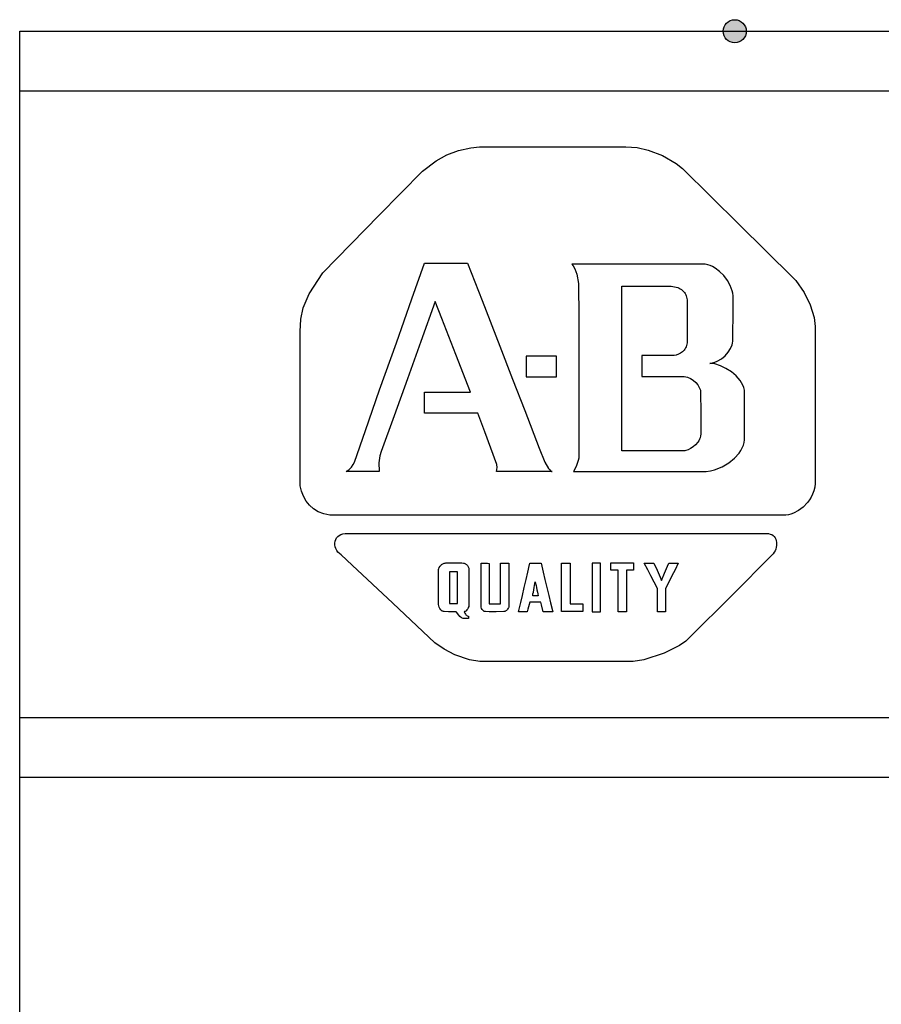
# Model space of a CAD drawing. Units: inches. Extents: x -4.3 to 58, y -4.3 to 61.4.
# Drawn here: x 26.3 to 29.2, y 16.4 to 19.7 of the extents above; entities that cross this region are included whole.
import ezdxf

# ---------------------------------------------------------------- set-up
doc = ezdxf.new("R2010")
doc.units = ezdxf.units.IN
doc.header["$MEASUREMENT"] = 0
doc.layers.add('-LBL-UPR', color=9, linetype='Continuous')

# ---------------------------------------------------------------- blocks, each defined once
blk = doc.blocks.new('A$C687A48BC')
at = {"layer": '-LBL-UPR'}
for p, q in [((-2.8535, 4.05), (20.7545, 4.05)), ((-2.8535, 1.9407), (-2.8535, 4.05)), ((-2.8535, 3.85), (20.7545, 3.85)), ((-2.8535, 1.75), (20.7545, 1.75)), ((-2.8535, 1.55), (20.7545, 1.55))]:
    blk.add_line(p, q, dxfattribs=at)
for p, q in [((-1.4585, 3.6154), (-1.4223, 3.6356)), ((-1.4223, 3.6356), (-1.3836, 3.6506)), ((-1.3836, 3.6506), (-1.3422, 3.6598)), ((-1.3422, 3.6598), (-1.313, 3.6627)), ((-1.313, 3.6627), (-1.0679, 3.6627)), ((-1.0679, 3.6627), (-0.8228, 3.6627)), ((-0.8228, 3.6627), (-0.7847, 3.6599)), ((-0.7847, 3.6599), (-0.7476, 3.6519)), ((-0.7476, 3.6519), (-0.6999, 3.6334)), ((-0.6999, 3.6334), (-0.6545, 3.6067)), ((-1.5036, 3.5812), (-1.4585, 3.6154)), ((-0.6545, 3.6067), (-0.6327, 3.5905)), ((-1.6491, 3.4336), (-1.5036, 3.5812)), ((-0.6327, 3.5905), (-0.4427, 3.4023)), ((-1.8374, 3.2408), (-1.6491, 3.4336)), ((-0.4427, 3.4023), (-0.2635, 3.2249)), ((-1.5397, 3.1531), (-1.4973, 3.2731)), ((-1.4973, 3.2731), (-1.38, 3.2731)), ((-1.38, 3.2731), (-1.3529, 3.2731)), ((-1.3529, 3.2731), (-1.3045, 3.1481)), ((-0.8877, 3.2691), (-1.0033, 3.2691)), ((-1.0033, 3.2691), (-0.9996, 3.2642)), ((-0.78, 3.2691), (-0.8877, 3.2691)), ((-0.6723, 3.2691), (-0.78, 3.2691)), ((-0.5567, 3.2691), (-0.6723, 3.2691)), ((-0.5485, 3.2674), (-0.5567, 3.2691)), ((-0.5403, 3.2647), (-0.5485, 3.2674)), ((-1.8842, 3.1695), (-1.8374, 3.2408)), ((-0.9996, 3.2642), (-0.9934, 3.2533)), ((-0.9934, 3.2533), (-0.9869, 3.2355)), ((-0.9869, 3.2355), (-0.9811, 3.205)), ((-0.5321, 3.2611), (-0.5403, 3.2647)), ((-0.524, 3.2565), (-0.5321, 3.2611)), ((-0.5086, 3.245), (-0.524, 3.2565)), ((-0.4945, 3.231), (-0.5086, 3.245)), ((-0.9811, 3.205), (-0.9805, 3.0895)), ((-0.4824, 3.2151), (-0.4945, 3.231)), ((-0.4728, 3.198), (-0.4824, 3.2151)), ((-0.2635, 3.2249), (-0.2527, 3.2142)), ((-0.2527, 3.2142), (-0.225, 3.1748)), ((-1.9035, 3.1228), (-1.8842, 3.1695)), ((-0.8361, 3.1796), (-0.8361, 3.1952)), ((-0.8361, 3.1952), (-0.7534, 3.1952)), ((-0.8361, 3.0919), (-0.8361, 3.1796)), ((-0.7534, 3.1952), (-0.6824, 3.1952)), ((-0.6824, 3.1952), (-0.6708, 3.1952)), ((-0.6708, 3.1952), (-0.6593, 3.1937)), ((-0.6593, 3.1937), (-0.6491, 3.1908)), ((-0.6491, 3.1908), (-0.6445, 3.1888)), ((-0.6445, 3.1888), (-0.6402, 3.1865)), ((-0.6402, 3.1865), (-0.6363, 3.1839)), ((-0.6363, 3.1839), (-0.6328, 3.181)), ((-0.6328, 3.181), (-0.6296, 3.1778)), ((-0.6296, 3.1778), (-0.6267, 3.1744)), ((-0.6267, 3.1744), (-0.6242, 3.1708)), ((-0.6242, 3.1708), (-0.6221, 3.1669)), ((-0.4664, 3.1803), (-0.4728, 3.198)), ((-0.4645, 3.1716), (-0.4664, 3.1803)), ((-0.4636, 3.1629), (-0.4645, 3.1716)), ((-0.225, 3.1748), (-0.2047, 3.1325)), ((-1.5916, 3.0061), (-1.5397, 3.1531)), ((-1.4612, 3.1439), (-1.5094, 3.0102)), ((-1.4391, 3.0869), (-1.4612, 3.1439)), ((-1.3045, 3.1481), (-1.2452, 2.995)), ((-0.6221, 3.1669), (-0.6204, 3.1628)), ((-0.6204, 3.1628), (-0.6191, 3.1586)), ((-0.6191, 3.1586), (-0.6181, 3.1542)), ((-0.6181, 3.1542), (-0.6176, 3.1496)), ((-0.6176, 3.1496), (-0.6176, 3.0774)), ((-0.4636, 3.1251), (-0.4636, 3.1629)), ((-1.9118, 3.085), (-1.9035, 3.1228)), ((-0.464, 3.0108), (-0.4636, 3.1251)), ((-0.2047, 3.1325), (-0.1923, 3.0902)), ((-1.9135, 3.0434), (-1.9118, 3.085)), ((-1.3925, 2.9667), (-1.4391, 3.0869)), ((-0.9805, 3.0895), (-0.9805, 2.9578)), ((-0.8361, 3.0101), (-0.8361, 3.0919)), ((-0.6176, 3.0774), (-0.6176, 3.0052)), ((-0.1923, 3.0902), (-0.1884, 3.0603)), ((-1.9135, 2.7924), (-1.9135, 3.0434)), ((-0.1884, 3.0603), (-0.1881, 2.7924)), ((-1.6475, 2.8479), (-1.5916, 3.0061)), ((-1.5094, 3.0102), (-1.5543, 2.8855)), ((-0.8361, 2.9197), (-0.8361, 3.0101)), ((-0.6176, 3.0052), (-0.6181, 3.0007)), ((-0.4668, 2.9986), (-0.465, 3.0048)), ((-0.465, 3.0048), (-0.464, 3.0108)), ((-1.2452, 2.995), (-1.2023, 2.8843)), ((-0.6396, 2.971), (-0.6467, 2.9673)), ((-0.633, 2.9758), (-0.6396, 2.971)), ((-0.6272, 2.9816), (-0.633, 2.9758)), ((-0.6247, 2.985), (-0.6272, 2.9816)), ((-0.6225, 2.9885), (-0.6247, 2.985)), ((-0.6207, 2.9923), (-0.6225, 2.9885)), ((-0.6192, 2.9964), (-0.6207, 2.9923)), ((-0.6181, 3.0007), (-0.6192, 2.9964)), ((-0.4901, 2.9626), (-0.48, 2.974)), ((-0.48, 2.974), (-0.4721, 2.9862)), ((-0.4721, 2.9862), (-0.4668, 2.9986)), ((-1.3434, 2.8399), (-1.3925, 2.9667)), ((-1.1543, 2.9615), (-1.1572, 2.9615)), ((-1.1572, 2.9615), (-1.1572, 2.9433)), ((-1.1572, 2.9433), (-1.1572, 2.9264)), ((-1.138, 2.9615), (-1.1543, 2.9615)), ((-1.1227, 2.9615), (-1.138, 2.9615)), ((-1.1059, 2.9615), (-1.1227, 2.9615)), ((-1.0891, 2.9615), (-1.1059, 2.9615)), ((-1.0738, 2.9615), (-1.0891, 2.9615)), ((-1.0546, 2.9615), (-1.0738, 2.9615)), ((-1.0546, 2.9595), (-1.0546, 2.9615)), ((-1.0546, 2.9433), (-1.0546, 2.9595)), ((-1.0546, 2.9264), (-1.0546, 2.9433)), ((-0.9805, 2.9578), (-0.9805, 2.8161)), ((-0.7332, 2.9634), (-0.7696, 2.9634)), ((-0.7696, 2.9634), (-0.7696, 2.8931)), ((-0.6613, 2.9634), (-0.7332, 2.9634)), ((-0.654, 2.9647), (-0.6613, 2.9634)), ((-0.6467, 2.9673), (-0.654, 2.9647)), ((-0.5415, 2.9368), (-0.5328, 2.9386)), ((-0.5328, 2.9386), (-0.5246, 2.9412)), ((-0.5246, 2.9412), (-0.5167, 2.9444)), ((-0.5167, 2.9444), (-0.5024, 2.9526)), ((-0.5024, 2.9526), (-0.4901, 2.9626)), ((-1.1572, 2.9264), (-1.1572, 2.9094)), ((-1.1572, 2.9094), (-1.1572, 2.8932)), ((-1.0546, 2.9094), (-1.0546, 2.9264)), ((-1.0546, 2.8912), (-1.0546, 2.9094)), ((-0.8361, 2.8293), (-0.8361, 2.9197)), ((-0.5331, 2.9363), (-0.5415, 2.9368)), ((-0.5243, 2.9348), (-0.5331, 2.9363)), ((-0.5058, 2.929), (-0.5243, 2.9348)), ((-0.4872, 2.9201), (-0.5058, 2.929)), ((-0.4693, 2.9085), (-0.4872, 2.9201)), ((-0.4533, 2.895), (-0.4693, 2.9085)), ((-1.5543, 2.8855), (-1.5992, 2.7608)), ((-1.2023, 2.8843), (-1.1614, 2.7788)), ((-1.1572, 2.8932), (-1.1572, 2.8912)), ((-1.1572, 2.8912), (-1.138, 2.8912)), ((-1.138, 2.8912), (-1.1227, 2.8912)), ((-1.1227, 2.8912), (-1.1059, 2.8912)), ((-1.1059, 2.8912), (-1.0891, 2.8912)), ((-1.0891, 2.8912), (-1.0738, 2.8912)), ((-1.0738, 2.8912), (-1.0575, 2.8912)), ((-1.0575, 2.8912), (-1.0546, 2.8912)), ((-0.7696, 2.8931), (-0.6983, 2.8931)), ((-0.6983, 2.8931), (-0.6271, 2.8931)), ((-0.6271, 2.8931), (-0.6217, 2.8921)), ((-0.6217, 2.8921), (-0.6165, 2.8906)), ((-0.6165, 2.8906), (-0.6064, 2.8861)), ((-0.6064, 2.8861), (-0.5971, 2.88)), ((-0.5971, 2.88), (-0.5888, 2.8727)), ((-0.5888, 2.8727), (-0.5819, 2.8645)), ((-0.44, 2.8799), (-0.4533, 2.895)), ((-0.4347, 2.872), (-0.44, 2.8799)), ((-0.4305, 2.8639), (-0.4347, 2.872)), ((-1.6954, 2.7122), (-1.6475, 2.8479)), ((-1.4973, 2.8399), (-1.3832, 2.8399)), ((-1.4973, 2.7696), (-1.4973, 2.8399)), ((-1.3832, 2.8399), (-1.3434, 2.8399)), ((-0.5819, 2.8645), (-0.5766, 2.8557)), ((-0.5766, 2.8557), (-0.5746, 2.8512)), ((-0.5746, 2.8512), (-0.5731, 2.8468)), ((-0.5731, 2.8468), (-0.5723, 2.8423)), ((-0.5723, 2.8423), (-0.5719, 2.7686)), ((-0.4274, 2.8557), (-0.4305, 2.8639)), ((-0.4256, 2.8475), (-0.4274, 2.8557)), ((-0.4256, 2.7913), (-0.4256, 2.8475)), ((-0.9805, 2.8161), (-0.9805, 2.6945)), ((-0.8361, 2.7475), (-0.8361, 2.8293)), ((-1.9135, 2.5264), (-1.9135, 2.7924)), ((-1.1614, 2.7788), (-1.1127, 2.6531)), ((-0.4256, 2.6803), (-0.4256, 2.7913)), ((-0.1881, 2.7924), (-0.1881, 2.5486)), ((-1.5992, 2.7608), (-1.6422, 2.6417)), ((-1.4373, 2.7696), (-1.4973, 2.7696)), ((-1.3187, 2.7696), (-1.4373, 2.7696)), ((-1.2949, 2.7078), (-1.3187, 2.7696)), ((-0.8361, 2.6442), (-0.8361, 2.7475)), ((-0.5719, 2.7686), (-0.5719, 2.6993)), ((-1.7322, 2.6055), (-1.6954, 2.7122)), ((-1.2547, 2.5974), (-1.2949, 2.7078)), ((-0.9805, 2.6945), (-0.9807, 2.6193)), ((-0.5787, 2.6773), (-0.5817, 2.6726)), ((-0.5761, 2.6824), (-0.5787, 2.6773)), ((-0.5741, 2.6877), (-0.5761, 2.6824)), ((-0.5727, 2.6934), (-0.5741, 2.6877)), ((-0.5719, 2.6993), (-0.5727, 2.6934)), ((-0.4267, 2.6719), (-0.4256, 2.6803)), ((-1.6422, 2.6417), (-1.6474, 2.6271)), ((-1.1127, 2.6531), (-1.0945, 2.6062)), ((-0.7815, 2.6442), (-0.8361, 2.6442)), ((-0.696, 2.6442), (-0.7815, 2.6442)), ((-0.6252, 2.6442), (-0.696, 2.6442)), ((-0.6218, 2.6448), (-0.6252, 2.6442)), ((-0.6141, 2.6472), (-0.6218, 2.6448)), ((-0.6056, 2.6513), (-0.6141, 2.6472)), ((-0.597, 2.657), (-0.6056, 2.6513)), ((-0.5889, 2.6641), (-0.597, 2.657)), ((-0.5817, 2.6726), (-0.5889, 2.6641)), ((-0.4435, 2.6362), (-0.4375, 2.6452)), ((-0.4375, 2.6452), (-0.4327, 2.6542)), ((-0.4327, 2.6542), (-0.429, 2.6632)), ((-0.429, 2.6632), (-0.4267, 2.6719)), ((-1.6474, 2.6271), (-1.6504, 2.603)), ((-0.9821, 2.611), (-0.989, 2.5908)), ((-0.9807, 2.6193), (-0.9821, 2.611)), ((-0.4777, 2.603), (-0.4586, 2.6189)), ((-0.4586, 2.6189), (-0.4435, 2.6362)), ((-1.7595, 2.5739), (-1.7495, 2.5813)), ((-1.7495, 2.5813), (-1.7419, 2.5892)), ((-1.7419, 2.5892), (-1.7363, 2.5974)), ((-1.7363, 2.5974), (-1.7322, 2.6055)), ((-1.6504, 2.603), (-1.6495, 2.5751)), ((-1.6495, 2.5751), (-1.6493, 2.5739)), ((-1.256, 2.5739), (-1.2545, 2.5809)), ((-1.254, 2.5877), (-1.2547, 2.5974)), ((-1.2545, 2.5809), (-1.254, 2.5877)), ((-1.0945, 2.6062), (-1.0821, 2.585)), ((-1.0821, 2.585), (-1.0778, 2.5796)), ((-1.0778, 2.5796), (-1.0748, 2.5768)), ((-1.0748, 2.5768), (-1.0732, 2.5757)), ((-1.0732, 2.5757), (-1.0715, 2.5747)), ((-1.0715, 2.5747), (-1.0698, 2.5739)), ((-0.989, 2.5908), (-0.9976, 2.5739)), ((-0.6214, 2.5739), (-0.5534, 2.5746)), ((-0.5534, 2.5746), (-0.5392, 2.5767)), ((-0.5392, 2.5767), (-0.5255, 2.58)), ((-0.5255, 2.58), (-0.5001, 2.5898)), ((-0.5001, 2.5898), (-0.4777, 2.603)), ((-1.6493, 2.5739), (-1.7595, 2.5739)), ((-1.1935, 2.5739), (-1.256, 2.5739)), ((-1.0698, 2.5739), (-1.1935, 2.5739)), ((-0.9976, 2.5739), (-0.8865, 2.5739)), ((-0.8865, 2.5739), (-0.7472, 2.5739)), ((-0.7472, 2.5739), (-0.6214, 2.5739)), ((-0.1881, 2.5486), (-0.1881, 2.534)), ((-1.9094, 2.5083), (-1.9135, 2.5264)), ((-1.9028, 2.4912), (-1.9094, 2.5083)), ((-0.1932, 2.5098), (-0.1972, 2.4988)), ((-0.1901, 2.5215), (-0.1932, 2.5098)), ((-0.1881, 2.534), (-0.1901, 2.5215)), ((-1.8939, 2.4754), (-1.9028, 2.4912)), ((-1.8826, 2.4613), (-1.8939, 2.4754)), ((-0.2077, 2.479), (-0.2141, 2.4702)), ((-0.2021, 2.4885), (-0.2077, 2.479)), ((-0.1972, 2.4988), (-0.2021, 2.4885)), ((-1.869, 2.4491), (-1.8826, 2.4613)), ((-1.8531, 2.4393), (-1.869, 2.4491)), ((-0.2445, 2.4432), (-0.2613, 2.4346)), ((-0.2285, 2.4551), (-0.2445, 2.4432)), ((-0.2141, 2.4702), (-0.2285, 2.4551)), ((-1.835, 2.432), (-1.8531, 2.4393)), ((-1.8147, 2.4276), (-1.835, 2.432)), ((-1.5296, 2.4276), (-1.8147, 2.4276)), ((-1.1808, 2.4276), (-1.5296, 2.4276)), ((-0.9284, 2.4276), (-1.1808, 2.4276)), ((-0.5795, 2.4276), (-0.9284, 2.4276)), ((-0.2865, 2.428), (-0.5795, 2.4276)), ((-0.2783, 2.4293), (-0.2865, 2.428)), ((-0.2698, 2.4315), (-0.2783, 2.4293)), ((-0.2613, 2.4346), (-0.2698, 2.4315)), ((-1.7966, 2.3406), (-1.7947, 2.3463)), ((-1.7947, 2.3463), (-1.7918, 2.3516)), ((-1.7918, 2.3516), (-1.7879, 2.3563)), ((-1.7879, 2.3563), (-1.7831, 2.3603)), ((-1.7831, 2.3603), (-1.7772, 2.3635)), ((-1.7772, 2.3635), (-1.7704, 2.3657)), ((-1.7704, 2.3657), (-1.7626, 2.3668)), ((-1.7626, 2.3668), (-1.7538, 2.3668)), ((-1.7538, 2.3668), (-1.4909, 2.3668)), ((-1.4909, 2.3668), (-1.2828, 2.3668)), ((-1.2828, 2.3668), (-1.0527, 2.3668)), ((-1.0527, 2.3668), (-0.8226, 2.3668)), ((-0.8226, 2.3668), (-0.6145, 2.3668)), ((-0.6145, 2.3668), (-0.3912, 2.3668)), ((-0.3912, 2.3668), (-0.3448, 2.3663)), ((-0.3448, 2.3663), (-0.3389, 2.3649)), ((-0.3389, 2.3649), (-0.3337, 2.3627)), ((-0.3337, 2.3627), (-0.3293, 2.3598)), ((-0.3293, 2.3598), (-0.3256, 2.3563)), ((-0.3256, 2.3563), (-0.3226, 2.3521)), ((-0.3226, 2.3521), (-0.3203, 2.3475)), ((-0.3203, 2.3475), (-0.3188, 2.3425)), ((-1.7975, 2.3346), (-1.7966, 2.3406)), ((-1.7975, 2.3284), (-1.7975, 2.3346)), ((-1.7965, 2.3222), (-1.7975, 2.3284)), ((-1.7945, 2.316), (-1.7965, 2.3222)), ((-1.7915, 2.31), (-1.7945, 2.316)), ((-0.3205, 2.3145), (-0.3227, 2.3089)), ((-0.3189, 2.3203), (-0.3205, 2.3145)), ((-0.3179, 2.326), (-0.3189, 2.3203)), ((-0.3188, 2.3425), (-0.3178, 2.3372)), ((-0.3176, 2.3317), (-0.3179, 2.326)), ((-0.3178, 2.3372), (-0.3176, 2.3317)), ((-1.7875, 2.3044), (-1.7915, 2.31)), ((-1.7826, 2.2992), (-1.7875, 2.3044)), ((-1.7767, 2.2946), (-1.7826, 2.2992)), ((-1.7399, 2.2601), (-1.7767, 2.2946)), ((-0.3287, 2.2983), (-0.4712, 2.1558)), ((-0.3254, 2.3035), (-0.3287, 2.2983)), ((-0.3227, 2.3089), (-0.3254, 2.3035)), ((-1.6038, 2.1328), (-1.7399, 2.2601)), ((-1.4507, 2.2393), (-1.4506, 2.2445)), ((-1.4506, 2.2445), (-1.4502, 2.2466)), ((-1.4502, 2.2466), (-1.4496, 2.2487)), ((-1.4496, 2.2487), (-1.4478, 2.253)), ((-1.4478, 2.253), (-1.4452, 2.2572)), ((-1.4452, 2.2572), (-1.4419, 2.261)), ((-1.4419, 2.261), (-1.4399, 2.2627)), ((-1.4399, 2.2627), (-1.4379, 2.2641)), ((-1.4379, 2.2641), (-1.4357, 2.2654)), ((-1.4357, 2.2654), (-1.4333, 2.2665)), ((-1.4333, 2.2665), (-1.4309, 2.2673)), ((-1.4309, 2.2673), (-1.4283, 2.2677)), ((-1.4283, 2.2677), (-1.4256, 2.2679)), ((-1.4256, 2.2679), (-1.3972, 2.2679)), ((-1.3972, 2.2679), (-1.3727, 2.2679)), ((-1.3727, 2.2679), (-1.3666, 2.2677)), ((-1.3666, 2.2677), (-1.3645, 2.2672)), ((-1.3645, 2.2672), (-1.3624, 2.2664)), ((-1.3624, 2.2664), (-1.3604, 2.2653)), ((-1.3604, 2.2653), (-1.3586, 2.2639)), ((-1.3586, 2.2639), (-1.3568, 2.2624)), ((-1.3568, 2.2624), (-1.3536, 2.2588)), ((-1.3536, 2.2588), (-1.3511, 2.2547)), ((-1.3511, 2.2547), (-1.3493, 2.2505)), ((-1.3493, 2.2505), (-1.3487, 2.2484)), ((-1.3487, 2.2484), (-1.3484, 2.2463)), ((-1.3483, 2.2443), (-1.3485, 2.2424)), ((-1.3484, 2.2463), (-1.3483, 2.2443)), ((-1.3079, 2.2634), (-1.3079, 2.2675)), ((-1.3079, 2.2675), (-1.2857, 2.2666)), ((-1.3079, 2.2402), (-1.3079, 2.2634)), ((-1.2857, 2.2666), (-1.2805, 2.2664)), ((-1.2805, 2.2664), (-1.2805, 2.2409)), ((-1.2432, 2.2579), (-1.2432, 2.2675)), ((-1.2432, 2.2675), (-1.2198, 2.2675)), ((-1.2432, 2.2321), (-1.2432, 2.2579)), ((-1.2198, 2.2675), (-1.2144, 2.2675)), ((-1.2144, 2.2675), (-1.2144, 2.2411)), ((-1.1515, 2.2369), (-1.1455, 2.2629)), ((-1.1455, 2.2629), (-1.1444, 2.2675)), ((-1.1444, 2.2675), (-1.1193, 2.2675)), ((-1.1193, 2.2675), (-1.1066, 2.2675)), ((-1.1066, 2.2675), (-1.0994, 2.2369)), ((-1.0388, 2.263), (-1.0388, 2.2676)), ((-1.0388, 2.2676), (-1.0173, 2.2676)), ((-1.0388, 2.2371), (-1.0388, 2.263)), ((-1.0173, 2.2676), (-1.0098, 2.2676)), ((-1.0098, 2.2676), (-1.0098, 2.242)), ((-0.9285, 2.2675), (-0.9358, 2.2675)), ((-0.9358, 2.2675), (-0.9358, 2.2473)), ((-0.9358, 2.2473), (-0.9358, 2.2253)), ((-0.9076, 2.2675), (-0.9285, 2.2675)), ((-0.9076, 2.2473), (-0.9076, 2.2675)), ((-0.9076, 2.2253), (-0.9076, 2.2473)), ((-0.8734, 2.2434), (-0.8726, 2.2649)), ((-0.8726, 2.2649), (-0.8725, 2.2679)), ((-0.8725, 2.2679), (-0.8472, 2.2679)), ((-0.8472, 2.2679), (-0.8226, 2.2679)), ((-0.8226, 2.2679), (-0.7995, 2.2679)), ((-0.7995, 2.2679), (-0.7974, 2.2679)), ((-0.7974, 2.2679), (-0.7974, 2.2464)), ((-0.7974, 2.2464), (-0.7974, 2.2434)), ((-0.7496, 2.2453), (-0.7611, 2.2675)), ((-0.7611, 2.2675), (-0.7375, 2.2675)), ((-0.7389, 2.2246), (-0.7496, 2.2453)), ((-0.7375, 2.2675), (-0.7293, 2.2675)), ((-0.7293, 2.2675), (-0.7182, 2.2434)), ((-0.6928, 2.2338), (-0.6833, 2.2567)), ((-0.6833, 2.2567), (-0.6788, 2.2675)), ((-0.6788, 2.2675), (-0.6552, 2.2675)), ((-0.6579, 2.2453), (-0.6682, 2.2246)), ((-0.647, 2.2675), (-0.6579, 2.2453)), ((-0.6552, 2.2675), (-0.647, 2.2675)), ((-1.4507, 2.2137), (-1.4507, 2.2393)), ((-1.4507, 2.187), (-1.4507, 2.2137)), ((-1.413, 2.2383), (-1.4138, 2.2383)), ((-1.4138, 2.2383), (-1.4138, 2.2251)), ((-1.4138, 2.2251), (-1.4138, 2.2108)), ((-1.4001, 2.2383), (-1.413, 2.2383)), ((-1.3864, 2.2383), (-1.4001, 2.2383)), ((-1.3864, 2.2251), (-1.3864, 2.2383)), ((-1.3864, 2.2108), (-1.3864, 2.2251)), ((-1.3485, 2.2424), (-1.3485, 2.2132)), ((-1.3485, 2.2132), (-1.3485, 2.1859)), ((-1.3079, 2.2186), (-1.3079, 2.2402)), ((-1.3079, 2.1947), (-1.3079, 2.2186)), ((-1.2805, 2.2409), (-1.2805, 2.2098)), ((-1.2432, 2.2104), (-1.2432, 2.2321)), ((-1.2144, 2.2411), (-1.2144, 2.2088)), ((-1.1632, 2.186), (-1.1571, 2.2128)), ((-1.1571, 2.2128), (-1.1515, 2.2369)), ((-1.0994, 2.2369), (-1.0936, 2.2126)), ((-1.0936, 2.2126), (-1.0872, 2.1858)), ((-1.0388, 2.2129), (-1.0388, 2.2371)), ((-1.0388, 2.1861), (-1.0388, 2.2129)), ((-1.0098, 2.242), (-1.0098, 2.2106)), ((-0.9358, 2.2253), (-0.9358, 2.1995)), ((-0.9076, 2.1995), (-0.9076, 2.2253)), ((-0.8704, 2.2434), (-0.8734, 2.2434)), ((-0.8488, 2.2434), (-0.8704, 2.2434)), ((-0.8488, 2.2336), (-0.8488, 2.2434)), ((-0.8488, 2.2075), (-0.8488, 2.2336)), ((-0.8189, 2.2434), (-0.8205, 2.2434)), ((-0.8205, 2.2434), (-0.8205, 2.2174)), ((-0.8205, 2.2174), (-0.8205, 2.1855)), ((-0.7974, 2.2434), (-0.8189, 2.2434)), ((-0.7282, 2.2039), (-0.7389, 2.2246)), ((-0.7182, 2.2434), (-0.7078, 2.2205)), ((-0.7078, 2.2205), (-0.7028, 2.2096)), ((-0.7028, 2.2096), (-0.6928, 2.2338)), ((-0.6682, 2.2246), (-0.6784, 2.2039)), ((-1.4507, 2.1602), (-1.4507, 2.187)), ((-1.4138, 2.2108), (-1.4138, 2.1939)), ((-1.4138, 2.1939), (-1.4138, 2.1763)), ((-1.3864, 2.1939), (-1.3864, 2.2108)), ((-1.3864, 2.1763), (-1.3864, 2.1939)), ((-1.3485, 2.1859), (-1.3485, 2.1586)), ((-1.3079, 2.1708), (-1.3079, 2.1947)), ((-1.2805, 2.2098), (-1.2805, 2.1872)), ((-1.2805, 2.1872), (-1.2805, 2.156)), ((-1.2432, 2.1877), (-1.2432, 2.2104)), ((-1.2432, 2.1562), (-1.2432, 2.1877)), ((-1.2144, 2.2088), (-1.2144, 2.1854)), ((-1.2144, 2.1854), (-1.2144, 2.1631)), ((-1.1694, 2.1593), (-1.1632, 2.186)), ((-1.1312, 2.1776), (-1.1297, 2.1852)), ((-1.1297, 2.1852), (-1.1283, 2.1926)), ((-1.1283, 2.1926), (-1.1272, 2.1988)), ((-1.1272, 2.1988), (-1.1261, 2.2046)), ((-1.1261, 2.2046), (-1.1249, 2.1988)), ((-1.1249, 2.1988), (-1.1236, 2.1926)), ((-1.1236, 2.1926), (-1.122, 2.1852)), ((-1.122, 2.1852), (-1.1204, 2.1776)), ((-1.0872, 2.1858), (-1.0808, 2.159)), ((-1.0388, 2.1594), (-1.0388, 2.1861)), ((-1.0098, 2.2106), (-1.0098, 2.1879)), ((-1.0098, 2.1879), (-1.0098, 2.1663)), ((-0.9358, 2.1995), (-0.9358, 2.1725)), ((-0.9076, 2.1725), (-0.9076, 2.1995)), ((-0.8488, 2.1855), (-0.8488, 2.2075)), ((-0.8488, 2.1624), (-0.8488, 2.1855)), ((-0.8205, 2.1855), (-0.8205, 2.1624)), ((-0.7167, 2.1817), (-0.7282, 2.2039)), ((-0.7167, 2.1795), (-0.7167, 2.1817)), ((-0.7167, 2.1556), (-0.7167, 2.1795)), ((-0.6784, 2.2039), (-0.6894, 2.1817)), ((-0.6894, 2.1817), (-0.6894, 2.1558)), ((-1.4507, 2.1315), (-1.4507, 2.1602)), ((-1.4138, 2.1763), (-1.4138, 2.1595)), ((-1.4138, 2.1595), (-1.4138, 2.1451)), ((-1.3864, 2.1595), (-1.3864, 2.1763)), ((-1.3864, 2.1451), (-1.3864, 2.1595)), ((-1.3485, 2.1586), (-1.3485, 2.1325)), ((-1.3079, 2.1492), (-1.3079, 2.1708)), ((-1.3079, 2.1219), (-1.3079, 2.1492)), ((-1.2805, 2.156), (-1.2805, 2.1344)), ((-1.2432, 2.1306), (-1.2432, 2.1562)), ((-1.2144, 2.1631), (-1.2144, 2.1366)), ((-1.175, 2.1351), (-1.1694, 2.1593)), ((-1.1349, 2.1582), (-1.1338, 2.164)), ((-1.1287, 2.1582), (-1.1349, 2.1582)), ((-1.1338, 2.164), (-1.1326, 2.1702)), ((-1.1326, 2.1702), (-1.1312, 2.1776)), ((-1.1226, 2.1582), (-1.1287, 2.1582)), ((-1.1164, 2.1582), (-1.1226, 2.1582)), ((-1.1204, 2.1776), (-1.1189, 2.1702)), ((-1.1189, 2.1702), (-1.1176, 2.164)), ((-1.1176, 2.164), (-1.1164, 2.1582)), ((-1.0808, 2.159), (-1.0751, 2.1347)), ((-1.0388, 2.1352), (-1.0388, 2.1594)), ((-1.0098, 2.1663), (-1.0098, 2.1405)), ((-0.9358, 2.1725), (-0.9358, 2.1467)), ((-0.9358, 2.1467), (-0.9358, 2.1247)), ((-0.9076, 2.1467), (-0.9076, 2.1725)), ((-0.9076, 2.1247), (-0.9076, 2.1467)), ((-0.8488, 2.1306), (-0.8488, 2.1624)), ((-0.8205, 2.1624), (-0.8205, 2.1405)), ((-0.7167, 2.1302), (-0.7167, 2.1556)), ((-0.6894, 2.1558), (-0.6894, 2.1304)), ((-0.4712, 2.1558), (-0.6057, 2.0214)), ((-1.4627, 2.0006), (-1.6038, 2.1328)), ((-1.4505, 2.129), (-1.4507, 2.1315)), ((-1.4495, 2.124), (-1.4505, 2.129)), ((-1.4479, 2.1193), (-1.4495, 2.124)), ((-1.4457, 2.1149), (-1.4479, 2.1193)), ((-1.443, 2.1111), (-1.4457, 2.1149)), ((-1.4138, 2.1451), (-1.4138, 2.1319)), ((-1.4138, 2.1319), (-1.4001, 2.1319)), ((-1.4001, 2.1319), (-1.3872, 2.1319)), ((-1.3872, 2.1319), (-1.3864, 2.1319)), ((-1.3864, 2.1319), (-1.3864, 2.1451)), ((-1.3526, 2.114), (-1.3551, 2.1106)), ((-1.3505, 2.118), (-1.3526, 2.114)), ((-1.3491, 2.1224), (-1.3505, 2.118)), ((-1.3487, 2.1247), (-1.3491, 2.1224)), ((-1.3485, 2.127), (-1.3487, 2.1247)), ((-1.3485, 2.1325), (-1.3485, 2.127)), ((-1.3074, 2.1195), (-1.3079, 2.1219)), ((-1.3058, 2.1153), (-1.3074, 2.1195)), ((-1.3043, 2.1124), (-1.3058, 2.1153)), ((-1.3023, 2.1097), (-1.3043, 2.1124)), ((-1.2805, 2.1344), (-1.2805, 2.1306)), ((-1.2805, 2.1306), (-1.2588, 2.1306)), ((-1.2588, 2.1306), (-1.2432, 2.1306)), ((-1.219, 2.1125), (-1.2203, 2.1109)), ((-1.2169, 2.116), (-1.219, 2.1125)), ((-1.216, 2.1179), (-1.2169, 2.116)), ((-1.2153, 2.12), (-1.216, 2.1179)), ((-1.2148, 2.1221), (-1.2153, 2.12)), ((-1.2145, 2.1244), (-1.2148, 2.1221)), ((-1.2144, 2.1366), (-1.2145, 2.1244)), ((-1.1821, 2.1045), (-1.175, 2.1351)), ((-1.151, 2.1128), (-1.1531, 2.1045)), ((-1.1448, 2.1364), (-1.151, 2.1128)), ((-1.1322, 2.1364), (-1.1448, 2.1364)), ((-1.1075, 2.1364), (-1.1322, 2.1364)), ((-1.1054, 2.128), (-1.1075, 2.1364)), ((-1.0994, 2.1041), (-1.1054, 2.128)), ((-1.0751, 2.1347), (-1.0689, 2.1087)), ((-1.0388, 2.1047), (-1.0388, 2.1352)), ((-1.0098, 2.1405), (-1.0098, 2.1309)), ((-1.0098, 2.1309), (-0.9884, 2.1309)), ((-0.9884, 2.1309), (-0.967, 2.1309)), ((-0.967, 2.1309), (-0.967, 2.1096)), ((-0.9358, 2.1247), (-0.9358, 2.1045)), ((-0.9076, 2.1045), (-0.9076, 2.1247)), ((-0.8488, 2.1045), (-0.8488, 2.1306)), ((-0.8205, 2.1405), (-0.8205, 2.1143)), ((-0.8205, 2.1143), (-0.8205, 2.1045)), ((-0.7167, 2.1041), (-0.7167, 2.1302)), ((-0.6894, 2.1304), (-0.6894, 2.1067)), ((-1.4415, 2.1095), (-1.443, 2.1111)), ((-1.4398, 2.1081), (-1.4415, 2.1095)), ((-1.438, 2.1068), (-1.4398, 2.1081)), ((-1.436, 2.1059), (-1.438, 2.1068)), ((-1.434, 2.1051), (-1.436, 2.1059)), ((-1.4318, 2.1047), (-1.434, 2.1051)), ((-1.4165, 2.1045), (-1.4318, 2.1047)), ((-1.3909, 2.1045), (-1.4165, 2.1045)), ((-1.3898, 2.1026), (-1.3909, 2.1045)), ((-1.3828, 2.0923), (-1.3898, 2.1026)), ((-1.3787, 2.088), (-1.3828, 2.0923)), ((-1.3737, 2.0844), (-1.3787, 2.088)), ((-1.3678, 2.0814), (-1.3737, 2.0844)), ((-1.3495, 2.0814), (-1.3678, 2.0814)), ((-1.3636, 2.1047), (-1.3649, 2.1045)), ((-1.3649, 2.1045), (-1.3626, 2.0997)), ((-1.3622, 2.1051), (-1.3636, 2.1047)), ((-1.3626, 2.0997), (-1.3601, 2.0959)), ((-1.3608, 2.1057), (-1.3622, 2.1051)), ((-1.3593, 2.1066), (-1.3608, 2.1057)), ((-1.3601, 2.0959), (-1.3583, 2.0939)), ((-1.3579, 2.1077), (-1.3593, 2.1066)), ((-1.3583, 2.0939), (-1.3563, 2.0923)), ((-1.3551, 2.1106), (-1.3579, 2.1077)), ((-1.3563, 2.0923), (-1.3542, 2.091)), ((-1.3542, 2.091), (-1.3507, 2.0895)), ((-1.3507, 2.0895), (-1.3495, 2.0891)), ((-1.3495, 2.0891), (-1.3495, 2.0814)), ((-1.3011, 2.1085), (-1.3023, 2.1097)), ((-1.2998, 2.1074), (-1.3011, 2.1085)), ((-1.2984, 2.1064), (-1.2998, 2.1074)), ((-1.2969, 2.1056), (-1.2984, 2.1064)), ((-1.2952, 2.105), (-1.2969, 2.1056)), ((-1.2934, 2.1047), (-1.2952, 2.105)), ((-1.2805, 2.1045), (-1.2934, 2.1047)), ((-1.2572, 2.1045), (-1.2805, 2.1045)), ((-1.2311, 2.1046), (-1.2572, 2.1045)), ((-1.2294, 2.105), (-1.2311, 2.1046)), ((-1.2278, 2.1055), (-1.2294, 2.105)), ((-1.2262, 2.1062), (-1.2278, 2.1055)), ((-1.2246, 2.1071), (-1.2262, 2.1062)), ((-1.2231, 2.1082), (-1.2246, 2.1071)), ((-1.2216, 2.1095), (-1.2231, 2.1082)), ((-1.2203, 2.1109), (-1.2216, 2.1095)), ((-1.1767, 2.1045), (-1.1821, 2.1045)), ((-1.1531, 2.1045), (-1.1767, 2.1045)), ((-1.0912, 2.1041), (-1.0994, 2.1041)), ((-1.0678, 2.1041), (-1.0912, 2.1041)), ((-1.0689, 2.1087), (-1.0678, 2.1041)), ((-1.0368, 2.1047), (-1.0388, 2.1047)), ((-1.0147, 2.1047), (-1.0368, 2.1047)), ((-0.9911, 2.1047), (-1.0147, 2.1047)), ((-0.967, 2.1047), (-0.9911, 2.1047)), ((-0.967, 2.1096), (-0.967, 2.1047)), ((-0.9358, 2.1045), (-0.9149, 2.1045)), ((-0.9149, 2.1045), (-0.9076, 2.1045)), ((-0.8415, 2.1045), (-0.8488, 2.1045)), ((-0.8205, 2.1045), (-0.8415, 2.1045)), ((-0.7133, 2.1042), (-0.7167, 2.1041)), ((-0.6894, 2.1045), (-0.7133, 2.1042)), ((-0.6894, 2.1067), (-0.6894, 2.1045)), ((-0.6057, 2.0214), (-0.6223, 2.0056)), ((-1.431, 1.9784), (-1.4627, 2.0006)), ((-0.6429, 1.9908), (-0.694, 1.9651)), ((-0.6223, 2.0056), (-0.6429, 1.9908)), ((-1.3952, 1.9601), (-1.431, 1.9784)), ((-1.3461, 1.9434), (-1.3952, 1.9601)), ((-0.694, 1.9651), (-0.7623, 1.9433)), ((-2.8535, -7.61), (-2.8535, 1.9407)), ((-1.3119, 1.9377), (-1.3461, 1.9434)), ((-1.209, 1.9373), (-1.3119, 1.9377)), ((-1.0136, 1.9373), (-1.209, 1.9373)), ((-0.7977, 1.9377), (-1.0136, 1.9373)), ((-0.7623, 1.9433), (-0.7977, 1.9377))]:
    blk.add_line(p, q)

msp = doc.modelspace()

# ---------------------------------------------------------------- hatches: boundary and pattern name
at = {"linetype": 'Continuous'}
h = msp.add_hatch(color=256, dxfattribs=at)
edge = h.paths.add_edge_path()
edge.add_arc((28.7212, 19.6645), 0.0388, 0, 360)

# ---------------------------------------------------------------- linework, layer by layer
msp.add_circle((28.7212, 19.6645), 0.0388, dxfattribs=at)

# ---------------------------------------------------------------- block references
msp.add_blockref('A$C687A48BC', (29.1792, 15.6145))

doc.saveas('drawing.dxf')
